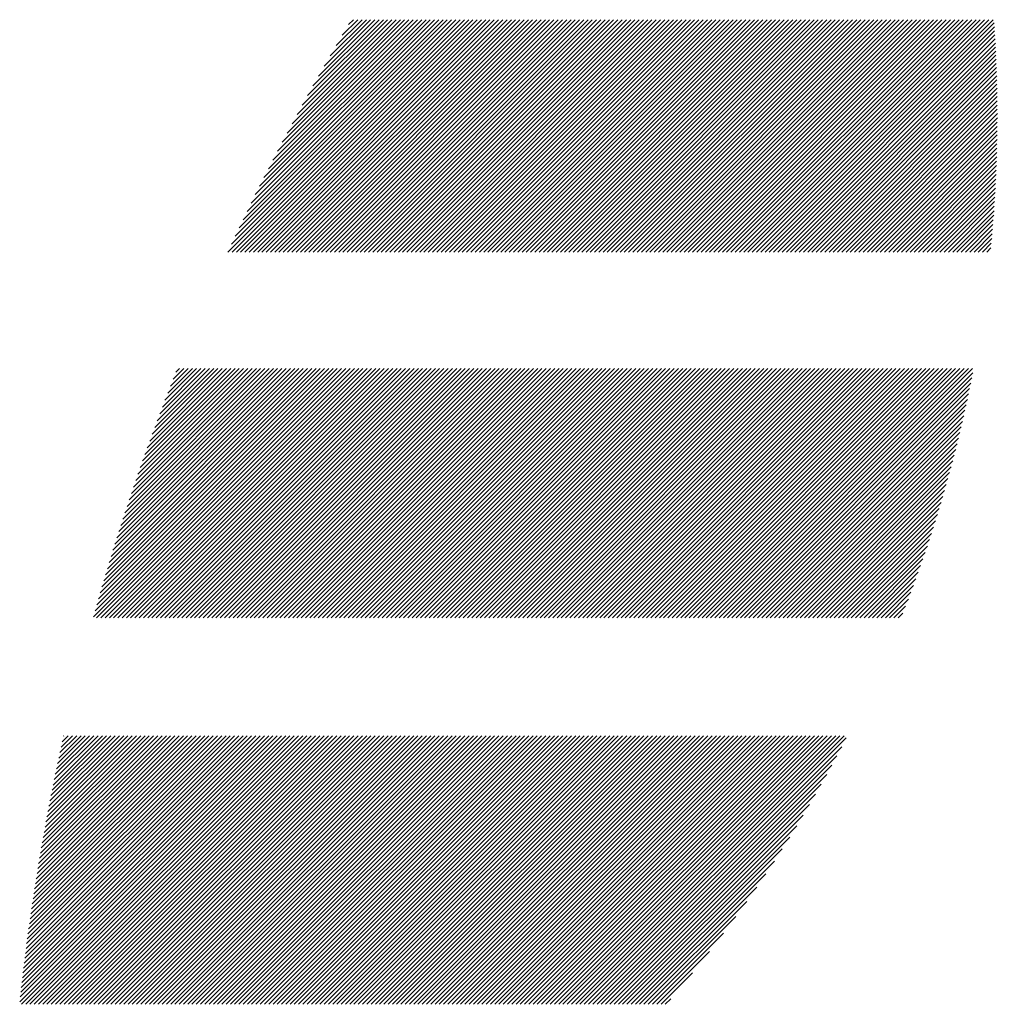
# Model space of a CAD drawing. Units: millimetres. Extents: x -315 to 315, y -245 to 228.
# Drawn here: x -288 to -274, y -183 to -168 of the extents above; entities that cross this region are included whole.
import ezdxf

# ---------------------------------------------------------------- set-up
doc = ezdxf.new("R2010")
doc.units = ezdxf.units.MM
doc.layers.add('CAXA0', color=7, linetype='Continuous', lineweight=70)
doc.layers.add('CAXA5', color=4, linetype='Continuous', lineweight=25)

# ---------------------------------------------------------------- blocks, each defined once
blk = doc.blocks.new('CAXBLOCK70')
at = {"layer": 'CAXA0', "color": 0, "linetype": 'Continuous', "lineweight": 25}
for p, q in [((-285.349, -171.814), (-281.924, -168.388)), ((-285.296, -171.696), (-281.987, -168.388)), ((-285.286, -171.814), (-281.861, -168.388)), ((-285.24, -171.578), (-282.05, -168.388)), ((-285.223, -171.814), (-281.798, -168.388)), ((-285.183, -171.458), (-282.113, -168.388)), ((-285.161, -171.814), (-281.735, -168.388)), ((-285.125, -171.337), (-282.176, -168.388)), ((-285.098, -171.814), (-281.672, -168.388)), ((-285.065, -171.215), (-282.239, -168.388)), ((-285.035, -171.814), (-281.609, -168.388)), ((-285.005, -171.092), (-282.302, -168.388)), ((-284.972, -171.814), (-281.547, -168.388)), ((-284.944, -170.967), (-282.364, -168.388)), ((-284.909, -171.814), (-281.484, -168.388)), ((-284.881, -170.842), (-282.427, -168.388)), ((-284.846, -171.814), (-281.421, -168.388)), ((-284.817, -170.715), (-282.49, -168.388)), ((-284.783, -171.814), (-281.358, -168.388)), ((-284.752, -170.587), (-282.553, -168.388)), ((-284.721, -171.814), (-281.295, -168.388)), ((-284.685, -170.457), (-282.616, -168.388)), ((-284.658, -171.814), (-281.232, -168.388)), ((-284.617, -170.326), (-282.679, -168.388)), ((-284.595, -171.814), (-281.169, -168.388)), ((-284.547, -170.194), (-282.742, -168.388)), ((-284.532, -171.814), (-281.106, -168.388)), ((-284.476, -170.06), (-282.804, -168.388)), ((-284.469, -171.814), (-281.044, -168.388)), ((-284.406, -171.814), (-280.981, -168.388)), ((-284.403, -169.924), (-282.867, -168.388)), ((-284.343, -171.814), (-280.918, -168.388)), ((-284.329, -169.787), (-282.93, -168.388)), ((-284.28, -171.814), (-280.855, -168.388)), ((-284.253, -169.648), (-282.993, -168.388)), ((-284.218, -171.814), (-280.792, -168.388)), ((-284.175, -169.507), (-283.056, -168.388)), ((-284.155, -171.814), (-280.729, -168.388)), ((-284.095, -169.364), (-283.119, -168.388)), ((-284.092, -171.814), (-280.666, -168.388)), ((-284.029, -171.814), (-280.604, -168.388)), ((-284.013, -169.219), (-283.182, -168.388)), ((-283.966, -171.814), (-280.541, -168.388)), ((-283.928, -169.072), (-283.245, -168.388)), ((-283.903, -171.814), (-280.478, -168.388)), ((-283.842, -168.923), (-283.307, -168.388)), ((-283.84, -171.814), (-280.415, -168.388)), ((-283.778, -171.814), (-280.352, -168.388)), ((-283.753, -168.771), (-283.37, -168.388)), ((-283.715, -171.814), (-280.289, -168.388)), ((-283.662, -168.617), (-283.433, -168.388)), ((-283.652, -171.814), (-280.226, -168.388)), ((-283.589, -171.814), (-280.163, -168.388)), ((-283.568, -168.46), (-283.496, -168.388)), ((-283.526, -171.814), (-280.101, -168.388)), ((-283.463, -171.814), (-280.038, -168.388)), ((-283.4, -171.814), (-279.975, -168.388)), ((-283.337, -171.814), (-279.912, -168.388)), ((-283.275, -171.814), (-279.849, -168.388)), ((-283.212, -171.814), (-279.786, -168.388)), ((-283.149, -171.814), (-279.723, -168.388)), ((-283.086, -171.814), (-279.661, -168.388)), ((-283.023, -171.814), (-279.598, -168.388)), ((-282.96, -171.814), (-279.535, -168.388)), ((-282.897, -171.814), (-279.472, -168.388)), ((-282.835, -171.814), (-279.409, -168.388)), ((-282.772, -171.814), (-279.346, -168.388)), ((-282.709, -171.814), (-279.283, -168.388)), ((-282.646, -171.814), (-279.22, -168.388)), ((-282.583, -171.814), (-279.158, -168.388)), ((-282.52, -171.814), (-279.095, -168.388)), ((-282.457, -171.814), (-279.032, -168.388)), ((-282.395, -171.814), (-278.969, -168.388)), ((-282.332, -171.814), (-278.906, -168.388)), ((-282.269, -171.814), (-278.843, -168.388)), ((-282.206, -171.814), (-278.78, -168.388)), ((-282.143, -171.814), (-278.718, -168.388)), ((-282.08, -171.814), (-278.655, -168.388)), ((-282.017, -171.814), (-278.592, -168.388)), ((-281.954, -171.814), (-278.529, -168.388)), ((-281.892, -171.814), (-278.466, -168.388)), ((-281.829, -171.814), (-278.403, -168.388)), ((-281.766, -171.814), (-278.34, -168.388)), ((-281.703, -171.814), (-278.277, -168.388)), ((-281.64, -171.814), (-278.215, -168.388)), ((-281.577, -171.814), (-278.152, -168.388)), ((-281.514, -171.814), (-278.089, -168.388)), ((-281.452, -171.814), (-278.026, -168.388)), ((-281.389, -171.814), (-277.963, -168.388)), ((-281.326, -171.814), (-277.9, -168.388)), ((-281.263, -171.814), (-277.837, -168.388)), ((-281.2, -171.814), (-277.775, -168.388)), ((-281.137, -171.814), (-277.712, -168.388)), ((-281.074, -171.814), (-277.649, -168.388)), ((-281.011, -171.814), (-277.586, -168.388)), ((-280.949, -171.814), (-277.523, -168.388)), ((-280.886, -171.814), (-277.46, -168.388)), ((-280.823, -171.814), (-277.397, -168.388)), ((-280.76, -171.814), (-277.335, -168.388)), ((-280.697, -171.814), (-277.272, -168.388)), ((-280.634, -171.814), (-277.209, -168.388)), ((-280.571, -171.814), (-277.146, -168.388)), ((-280.509, -171.814), (-277.083, -168.388)), ((-280.446, -171.814), (-277.02, -168.388)), ((-280.383, -171.814), (-276.957, -168.388)), ((-280.32, -171.814), (-276.894, -168.388)), ((-280.257, -171.814), (-276.832, -168.388)), ((-280.194, -171.814), (-276.769, -168.388)), ((-280.131, -171.814), (-276.706, -168.388)), ((-280.068, -171.814), (-276.643, -168.388)), ((-280.006, -171.814), (-276.58, -168.388)), ((-279.943, -171.814), (-276.517, -168.388)), ((-279.88, -171.814), (-276.454, -168.388)), ((-279.817, -171.814), (-276.392, -168.388)), ((-279.754, -171.814), (-276.329, -168.388)), ((-279.691, -171.814), (-276.266, -168.388)), ((-279.628, -171.814), (-276.203, -168.388)), ((-279.566, -171.814), (-276.14, -168.388)), ((-279.503, -171.814), (-276.077, -168.388)), ((-279.44, -171.814), (-276.014, -168.388)), ((-279.377, -171.814), (-275.951, -168.388)), ((-279.314, -171.814), (-275.889, -168.388)), ((-279.251, -171.814), (-275.826, -168.388)), ((-279.188, -171.814), (-275.763, -168.388)), ((-279.125, -171.814), (-275.7, -168.388)), ((-279.063, -171.814), (-275.637, -168.388)), ((-279, -171.814), (-275.574, -168.388)), ((-278.937, -171.814), (-275.511, -168.388)), ((-278.874, -171.814), (-275.449, -168.388)), ((-278.811, -171.814), (-275.386, -168.388)), ((-278.748, -171.814), (-275.323, -168.388)), ((-278.685, -171.814), (-275.26, -168.388)), ((-278.623, -171.814), (-275.197, -168.388)), ((-278.56, -171.814), (-275.134, -168.388)), ((-278.497, -171.814), (-275.071, -168.388)), ((-278.434, -171.814), (-275.008, -168.388)), ((-278.371, -171.814), (-274.946, -168.388)), ((-278.308, -171.814), (-274.883, -168.388)), ((-278.245, -171.814), (-274.82, -168.388)), ((-278.182, -171.814), (-274.757, -168.388)), ((-278.12, -171.814), (-274.694, -168.388)), ((-278.057, -171.814), (-274.631, -168.388)), ((-277.994, -171.814), (-274.568, -168.388)), ((-277.931, -171.814), (-274.506, -168.388)), ((-277.868, -171.814), (-274.443, -168.388)), ((-277.805, -171.814), (-274.38, -168.388)), ((-277.742, -171.814), (-274.317, -168.388)), ((-277.68, -171.814), (-274.254, -168.388)), ((-277.617, -171.814), (-274.191, -168.388)), ((-277.554, -171.814), (-274.128, -168.388)), ((-277.491, -171.814), (-274.065, -168.388)), ((-277.428, -171.814), (-274.05, -168.436)), ((-277.365, -171.814), (-274.046, -168.495)), ((-277.302, -171.814), (-274.043, -168.554)), ((-277.239, -171.814), (-274.039, -168.613)), ((-277.177, -171.814), (-274.035, -168.672)), ((-277.114, -171.814), (-274.032, -168.732)), ((-277.051, -171.814), (-274.029, -168.792)), ((-276.988, -171.814), (-274.026, -168.852)), ((-276.925, -171.814), (-274.023, -168.912)), ((-276.862, -171.814), (-274.021, -168.972)), ((-276.799, -171.814), (-274.018, -169.032)), ((-276.737, -171.814), (-274.016, -169.093)), ((-276.674, -171.814), (-274.014, -169.154)), ((-276.611, -171.814), (-274.012, -169.215)), ((-276.548, -171.814), (-274.01, -169.276)), ((-276.485, -171.814), (-274.009, -169.337)), ((-276.422, -171.814), (-274.007, -169.399)), ((-276.359, -171.814), (-274.006, -169.461)), ((-276.296, -171.814), (-274.005, -169.522)), ((-276.234, -171.814), (-274.005, -169.585)), ((-276.171, -171.814), (-274.004, -169.647)), ((-276.108, -171.814), (-274.004, -169.709)), ((-276.045, -171.814), (-274.003, -169.772)), ((-275.982, -171.814), (-274.003, -169.835)), ((-275.919, -171.814), (-274.004, -169.898)), ((-275.856, -171.814), (-274.004, -169.961)), ((-275.794, -171.814), (-274.005, -170.025)), ((-275.731, -171.814), (-274.005, -170.088)), ((-275.668, -171.814), (-274.006, -170.152)), ((-275.605, -171.814), (-274.008, -170.216)), ((-275.541, -171.814), (-274.009, -170.281)), ((-275.479, -171.814), (-274.011, -170.346)), ((-275.416, -171.814), (-274.012, -170.41)), ((-275.353, -171.814), (-274.015, -170.475)), ((-275.29, -171.814), (-274.017, -170.54)), ((-275.227, -171.814), (-274.019, -170.606)), ((-275.164, -171.814), (-274.022, -170.671)), ((-275.101, -171.814), (-274.025, -170.737)), ((-275.039, -171.814), (-274.028, -170.803)), ((-274.976, -171.814), (-274.032, -170.87)), ((-274.913, -171.814), (-274.035, -170.936)), ((-274.85, -171.814), (-274.039, -171.003)), ((-274.787, -171.814), (-274.043, -171.07)), ((-274.724, -171.814), (-274.048, -171.137)), ((-274.661, -171.814), (-274.052, -171.205)), ((-274.598, -171.814), (-274.057, -171.272)), ((-274.536, -171.814), (-274.062, -171.34)), ((-274.473, -171.814), (-274.068, -171.408)), ((-274.41, -171.814), (-274.073, -171.477)), ((-274.347, -171.814), (-274.079, -171.546)), ((-274.284, -171.814), (-274.085, -171.615)), ((-274.221, -171.814), (-274.092, -171.684)), ((-274.158, -171.814), (-274.098, -171.754)), ((-287.331, -177.19), (-283.672, -173.531)), ((-287.307, -177.103), (-283.735, -173.531)), ((-287.285, -177.207), (-283.609, -173.531)), ((-287.282, -177.015), (-283.797, -173.531)), ((-287.257, -176.927), (-283.86, -173.531)), ((-287.231, -176.839), (-283.923, -173.531)), ((-287.222, -177.207), (-283.546, -173.531)), ((-287.206, -176.75), (-283.986, -173.531)), ((-287.179, -176.661), (-284.049, -173.531)), ((-287.159, -177.207), (-283.483, -173.531)), ((-287.153, -176.572), (-284.112, -173.531)), ((-287.126, -176.482), (-284.175, -173.531)), ((-287.099, -176.392), (-284.238, -173.531)), ((-287.096, -177.207), (-283.42, -173.531)), ((-287.071, -176.302), (-284.3, -173.531)), ((-287.043, -176.211), (-284.363, -173.531)), ((-287.033, -177.207), (-283.357, -173.531)), ((-287.015, -176.119), (-284.426, -173.531)), ((-286.986, -176.028), (-284.489, -173.531)), ((-286.971, -177.207), (-283.295, -173.531)), ((-286.957, -175.936), (-284.552, -173.531)), ((-286.927, -175.843), (-284.615, -173.531)), ((-286.908, -177.207), (-283.232, -173.531)), ((-286.897, -175.75), (-284.678, -173.531)), ((-286.866, -175.657), (-284.74, -173.531)), ((-286.845, -177.207), (-283.169, -173.531)), ((-286.836, -175.563), (-284.803, -173.531)), ((-286.804, -175.469), (-284.866, -173.531)), ((-286.782, -177.207), (-283.106, -173.531)), ((-286.772, -175.374), (-284.929, -173.531)), ((-286.74, -175.279), (-284.992, -173.531)), ((-286.719, -177.207), (-283.043, -173.531)), ((-286.707, -175.183), (-285.055, -173.531)), ((-286.674, -175.087), (-285.118, -173.531)), ((-286.656, -177.207), (-282.98, -173.531)), ((-286.641, -174.991), (-285.18, -173.531)), ((-286.606, -174.894), (-285.243, -173.531)), ((-286.593, -177.207), (-282.917, -173.531)), ((-286.572, -174.796), (-285.306, -173.531)), ((-286.537, -174.698), (-285.369, -173.531)), ((-286.53, -177.207), (-282.854, -173.531)), ((-286.501, -174.6), (-285.432, -173.531)), ((-286.468, -177.207), (-282.792, -173.531)), ((-286.465, -174.501), (-285.495, -173.531)), ((-286.428, -174.401), (-285.558, -173.531)), ((-286.405, -177.207), (-282.729, -173.531)), ((-286.391, -174.301), (-285.621, -173.531)), ((-286.353, -174.2), (-285.683, -173.531)), ((-286.342, -177.207), (-282.666, -173.531)), ((-286.315, -174.099), (-285.746, -173.531)), ((-286.279, -177.207), (-282.603, -173.531)), ((-286.276, -173.997), (-285.809, -173.531)), ((-286.236, -173.895), (-285.872, -173.531)), ((-286.216, -177.207), (-282.54, -173.531)), ((-286.196, -173.792), (-285.935, -173.531)), ((-286.155, -173.688), (-285.998, -173.531)), ((-286.153, -177.207), (-282.477, -173.531)), ((-286.114, -173.584), (-286.061, -173.531)), ((-286.09, -177.207), (-282.414, -173.531)), ((-286.028, -177.207), (-282.352, -173.531)), ((-285.965, -177.207), (-282.289, -173.531)), ((-285.902, -177.207), (-282.226, -173.531)), ((-285.839, -177.207), (-282.163, -173.531)), ((-285.776, -177.207), (-282.1, -173.531)), ((-285.713, -177.207), (-282.037, -173.531)), ((-285.65, -177.207), (-281.974, -173.531)), ((-285.587, -177.207), (-281.911, -173.531)), ((-285.525, -177.207), (-281.849, -173.531)), ((-285.462, -177.207), (-281.786, -173.531)), ((-285.399, -177.207), (-281.723, -173.531)), ((-285.336, -177.207), (-281.66, -173.531)), ((-285.273, -177.207), (-281.597, -173.531)), ((-285.21, -177.207), (-281.534, -173.531)), ((-285.147, -177.207), (-281.471, -173.531)), ((-285.085, -177.207), (-281.409, -173.531)), ((-285.022, -177.207), (-281.346, -173.531)), ((-284.959, -177.207), (-281.283, -173.531)), ((-284.896, -177.207), (-281.22, -173.531)), ((-284.833, -177.207), (-281.157, -173.531)), ((-284.77, -177.207), (-281.094, -173.531)), ((-284.707, -177.207), (-281.031, -173.531)), ((-284.644, -177.207), (-280.968, -173.531)), ((-284.582, -177.207), (-280.906, -173.531)), ((-284.519, -177.207), (-280.843, -173.531)), ((-284.456, -177.207), (-280.78, -173.531)), ((-284.393, -177.207), (-280.717, -173.531)), ((-284.33, -177.207), (-280.654, -173.531)), ((-284.267, -177.207), (-280.591, -173.531)), ((-284.204, -177.207), (-280.528, -173.531)), ((-284.142, -177.207), (-280.466, -173.531)), ((-284.079, -177.207), (-280.403, -173.531)), ((-284.016, -177.207), (-280.34, -173.531)), ((-283.953, -177.207), (-280.277, -173.531)), ((-283.89, -177.207), (-280.214, -173.531)), ((-283.827, -177.207), (-280.151, -173.531)), ((-283.764, -177.207), (-280.088, -173.531)), ((-283.701, -177.207), (-280.025, -173.531)), ((-283.639, -177.207), (-279.963, -173.531)), ((-283.576, -177.207), (-279.9, -173.531)), ((-283.513, -177.207), (-279.837, -173.531)), ((-283.45, -177.207), (-279.774, -173.531)), ((-283.387, -177.207), (-279.711, -173.531)), ((-283.324, -177.207), (-279.648, -173.531)), ((-283.261, -177.207), (-279.585, -173.531)), ((-283.199, -177.207), (-279.523, -173.531)), ((-283.136, -177.207), (-279.46, -173.531)), ((-283.073, -177.207), (-279.397, -173.531)), ((-283.01, -177.207), (-279.334, -173.531)), ((-282.947, -177.207), (-279.271, -173.531)), ((-282.884, -177.207), (-279.208, -173.531)), ((-282.821, -177.207), (-279.145, -173.531)), ((-282.758, -177.207), (-279.082, -173.531)), ((-282.696, -177.207), (-279.02, -173.531)), ((-282.633, -177.207), (-278.957, -173.531)), ((-282.57, -177.207), (-278.894, -173.531)), ((-282.507, -177.207), (-278.831, -173.531)), ((-282.444, -177.207), (-278.768, -173.531)), ((-282.381, -177.207), (-278.705, -173.531)), ((-282.318, -177.207), (-278.642, -173.531)), ((-282.256, -177.207), (-278.58, -173.531)), ((-282.193, -177.207), (-278.517, -173.531)), ((-282.13, -177.207), (-278.454, -173.531)), ((-282.067, -177.207), (-278.391, -173.531)), ((-282.004, -177.207), (-278.328, -173.531)), ((-281.941, -177.207), (-278.265, -173.531)), ((-281.878, -177.207), (-278.202, -173.531)), ((-281.816, -177.207), (-278.139, -173.531)), ((-281.753, -177.207), (-278.077, -173.531)), ((-281.69, -177.207), (-278.014, -173.531)), ((-281.627, -177.207), (-277.951, -173.531)), ((-281.564, -177.207), (-277.888, -173.531)), ((-281.501, -177.207), (-277.825, -173.531)), ((-281.438, -177.207), (-277.762, -173.531)), ((-281.375, -177.207), (-277.699, -173.531)), ((-281.313, -177.207), (-277.637, -173.531)), ((-281.25, -177.207), (-277.574, -173.531)), ((-281.187, -177.207), (-277.511, -173.531)), ((-281.124, -177.207), (-277.448, -173.531)), ((-281.061, -177.207), (-277.385, -173.531)), ((-280.998, -177.207), (-277.322, -173.531)), ((-280.935, -177.207), (-277.259, -173.531)), ((-280.872, -177.207), (-277.196, -173.531)), ((-280.809, -177.207), (-277.133, -173.531)), ((-280.746, -177.207), (-277.07, -173.531)), ((-280.683, -177.207), (-277.007, -173.531)), ((-280.62, -177.207), (-276.944, -173.531)), ((-280.558, -177.207), (-276.882, -173.531)), ((-280.495, -177.207), (-276.819, -173.531)), ((-280.432, -177.207), (-276.756, -173.531)), ((-280.369, -177.207), (-276.693, -173.531)), ((-280.306, -177.207), (-276.63, -173.531)), ((-280.243, -177.207), (-276.567, -173.531)), ((-280.18, -177.207), (-276.504, -173.531)), ((-280.117, -177.207), (-276.441, -173.531)), ((-280.055, -177.207), (-276.379, -173.531)), ((-279.992, -177.207), (-276.316, -173.531)), ((-279.929, -177.207), (-276.253, -173.531)), ((-279.866, -177.207), (-276.19, -173.531)), ((-279.803, -177.207), (-276.127, -173.531)), ((-279.74, -177.207), (-276.064, -173.531)), ((-279.677, -177.207), (-276.001, -173.531)), ((-279.615, -177.207), (-275.939, -173.531)), ((-279.552, -177.207), (-275.876, -173.531)), ((-279.489, -177.207), (-275.813, -173.531)), ((-279.426, -177.207), (-275.75, -173.531)), ((-279.363, -177.207), (-275.687, -173.531)), ((-279.3, -177.207), (-275.624, -173.531)), ((-279.237, -177.207), (-275.561, -173.531)), ((-279.174, -177.207), (-275.498, -173.531)), ((-279.112, -177.207), (-275.436, -173.531)), ((-279.049, -177.207), (-275.373, -173.531)), ((-278.986, -177.207), (-275.31, -173.531)), ((-278.923, -177.207), (-275.247, -173.531)), ((-278.86, -177.207), (-275.184, -173.531)), ((-278.797, -177.207), (-275.121, -173.531)), ((-278.734, -177.207), (-275.058, -173.531)), ((-278.672, -177.207), (-274.996, -173.531)), ((-278.609, -177.207), (-274.933, -173.531)), ((-278.546, -177.207), (-274.87, -173.531)), ((-278.483, -177.207), (-274.807, -173.531)), ((-278.42, -177.207), (-274.744, -173.531)), ((-278.357, -177.207), (-274.681, -173.531)), ((-278.294, -177.207), (-274.618, -173.531)), ((-278.232, -177.207), (-274.555, -173.531)), ((-278.169, -177.207), (-274.493, -173.531)), ((-278.106, -177.207), (-274.43, -173.531)), ((-278.043, -177.207), (-274.367, -173.531)), ((-277.98, -177.207), (-274.365, -173.592)), ((-277.917, -177.207), (-274.38, -173.67)), ((-277.854, -177.207), (-274.396, -173.748)), ((-277.791, -177.207), (-274.412, -173.827)), ((-277.729, -177.207), (-274.428, -173.906)), ((-277.666, -177.207), (-274.445, -173.986)), ((-277.603, -177.207), (-274.462, -174.066)), ((-277.54, -177.207), (-274.48, -174.147)), ((-277.477, -177.207), (-274.498, -174.228)), ((-277.414, -177.207), (-274.517, -174.31)), ((-277.351, -177.207), (-274.536, -174.392)), ((-277.289, -177.207), (-274.556, -174.474)), ((-277.226, -177.207), (-274.576, -174.557)), ((-277.163, -177.207), (-274.596, -174.64)), ((-277.1, -177.207), (-274.617, -174.724)), ((-277.037, -177.207), (-274.639, -174.809)), ((-276.974, -177.207), (-274.661, -174.894)), ((-276.911, -177.207), (-274.684, -174.98)), ((-276.848, -177.207), (-274.707, -175.066)), ((-276.786, -177.207), (-274.731, -175.152)), ((-276.723, -177.207), (-274.755, -175.24)), ((-276.66, -177.207), (-274.781, -175.328)), ((-276.597, -177.207), (-274.806, -175.416)), ((-276.534, -177.207), (-274.832, -175.505)), ((-276.471, -177.207), (-274.859, -175.595)), ((-276.408, -177.207), (-274.887, -175.685)), ((-276.346, -177.207), (-274.915, -175.777)), ((-276.283, -177.207), (-274.944, -175.868)), ((-276.22, -177.207), (-274.974, -175.961)), ((-276.157, -177.207), (-275.004, -176.054)), ((-276.094, -177.207), (-275.035, -176.148)), ((-276.031, -177.207), (-275.067, -176.243)), ((-275.968, -177.207), (-275.1, -176.339)), ((-275.905, -177.207), (-275.134, -176.435)), ((-275.843, -177.207), (-275.168, -176.533)), ((-275.78, -177.207), (-275.204, -176.631)), ((-275.717, -177.207), (-275.24, -176.73)), ((-275.654, -177.207), (-275.277, -176.83)), ((-275.591, -177.207), (-275.315, -176.931)), ((-275.528, -177.207), (-275.355, -177.033)), ((-275.465, -177.207), (-275.395, -177.136)), ((-288.418, -182.867), (-284.496, -178.944)), ((-288.411, -182.796), (-284.559, -178.944)), ((-288.403, -182.726), (-284.622, -178.944)), ((-288.395, -182.655), (-284.684, -178.944)), ((-288.393, -182.904), (-284.433, -178.944)), ((-288.387, -182.584), (-284.747, -178.944)), ((-288.378, -182.513), (-284.81, -178.944)), ((-288.37, -182.441), (-284.873, -178.944)), ((-288.361, -182.37), (-284.936, -178.944)), ((-288.353, -182.298), (-284.999, -178.944)), ((-288.344, -182.226), (-285.062, -178.944)), ((-288.334, -182.154), (-285.125, -178.944)), ((-288.33, -182.904), (-284.37, -178.944)), ((-288.325, -182.082), (-285.187, -178.944)), ((-288.316, -182.01), (-285.25, -178.944)), ((-288.306, -181.937), (-285.313, -178.944)), ((-288.296, -181.864), (-285.376, -178.944)), ((-288.286, -181.791), (-285.439, -178.944)), ((-288.276, -181.718), (-285.502, -178.944)), ((-288.267, -182.904), (-284.307, -178.944)), ((-288.265, -181.645), (-285.565, -178.944)), ((-288.255, -181.572), (-285.627, -178.944)), ((-288.244, -181.498), (-285.69, -178.944)), ((-288.233, -181.424), (-285.753, -178.944)), ((-288.222, -181.35), (-285.816, -178.944)), ((-288.211, -181.276), (-285.879, -178.944)), ((-288.204, -182.904), (-284.244, -178.944)), ((-288.199, -181.202), (-285.942, -178.944)), ((-288.187, -181.127), (-286.005, -178.944)), ((-288.176, -181.052), (-286.068, -178.944)), ((-288.163, -180.977), (-286.13, -178.944)), ((-288.151, -180.902), (-286.193, -178.944)), ((-288.141, -182.904), (-284.182, -178.944)), ((-288.139, -180.827), (-286.256, -178.944)), ((-288.126, -180.751), (-286.319, -178.944)), ((-288.113, -180.675), (-286.382, -178.944)), ((-288.1, -180.599), (-286.445, -178.944)), ((-288.087, -180.523), (-286.508, -178.944)), ((-288.079, -182.904), (-284.119, -178.944)), ((-288.073, -180.447), (-286.57, -178.944)), ((-288.059, -180.37), (-286.633, -178.944)), ((-288.045, -180.293), (-286.696, -178.944)), ((-288.031, -180.216), (-286.759, -178.944)), ((-288.017, -180.139), (-286.822, -178.944)), ((-288.016, -182.904), (-284.056, -178.944)), ((-288.002, -180.062), (-286.885, -178.944)), ((-287.987, -179.984), (-286.948, -178.944)), ((-287.972, -179.906), (-287.011, -178.944)), ((-287.957, -179.828), (-287.073, -178.944)), ((-287.953, -182.904), (-283.993, -178.944)), ((-287.941, -179.749), (-287.136, -178.944)), ((-287.926, -179.671), (-287.199, -178.944)), ((-287.91, -179.592), (-287.262, -178.944)), ((-287.893, -179.513), (-287.325, -178.944)), ((-287.89, -182.904), (-283.93, -178.944)), ((-287.877, -179.433), (-287.388, -178.944)), ((-287.86, -179.354), (-287.451, -178.944)), ((-287.843, -179.274), (-287.513, -178.944)), ((-287.827, -182.904), (-283.867, -178.944)), ((-287.826, -179.194), (-287.576, -178.944)), ((-287.809, -179.114), (-287.639, -178.944)), ((-287.791, -179.033), (-287.702, -178.944)), ((-287.773, -178.952), (-287.765, -178.944)), ((-287.764, -182.904), (-283.804, -178.944)), ((-287.701, -182.904), (-283.742, -178.944)), ((-287.639, -182.904), (-283.679, -178.944)), ((-287.576, -182.904), (-283.616, -178.944)), ((-287.513, -182.904), (-283.553, -178.944)), ((-287.45, -182.904), (-283.49, -178.944)), ((-287.387, -182.904), (-283.427, -178.944)), ((-287.324, -182.904), (-283.364, -178.944)), ((-287.261, -182.904), (-283.301, -178.944)), ((-287.199, -182.904), (-283.239, -178.944)), ((-287.136, -182.904), (-283.176, -178.944)), ((-287.073, -182.904), (-283.113, -178.944)), ((-287.01, -182.904), (-283.05, -178.944)), ((-286.947, -182.904), (-282.987, -178.944)), ((-286.884, -182.904), (-282.924, -178.944)), ((-286.821, -182.904), (-282.861, -178.944)), ((-286.758, -182.904), (-282.799, -178.944)), ((-286.696, -182.904), (-282.736, -178.944)), ((-286.632, -182.904), (-282.672, -178.944)), ((-286.569, -182.904), (-282.609, -178.944)), ((-286.506, -182.904), (-282.546, -178.944)), ((-286.443, -182.904), (-282.484, -178.944)), ((-286.381, -182.904), (-282.421, -178.944)), ((-286.318, -182.904), (-282.358, -178.944)), ((-286.255, -182.904), (-282.295, -178.944)), ((-286.192, -182.904), (-282.232, -178.944)), ((-286.129, -182.904), (-282.169, -178.944)), ((-286.066, -182.904), (-282.106, -178.944)), ((-286.003, -182.904), (-282.043, -178.944)), ((-285.941, -182.904), (-281.981, -178.944)), ((-285.878, -182.904), (-281.918, -178.944)), ((-285.815, -182.904), (-281.855, -178.944)), ((-285.752, -182.904), (-281.792, -178.944)), ((-285.689, -182.904), (-281.729, -178.944)), ((-285.626, -182.904), (-281.666, -178.944)), ((-285.563, -182.904), (-281.603, -178.944)), ((-285.5, -182.904), (-281.541, -178.944)), ((-285.438, -182.904), (-281.478, -178.944)), ((-285.375, -182.904), (-281.415, -178.944)), ((-285.312, -182.904), (-281.352, -178.944)), ((-285.249, -182.904), (-281.289, -178.944)), ((-285.186, -182.904), (-281.226, -178.944)), ((-285.123, -182.904), (-281.163, -178.944)), ((-285.06, -182.904), (-281.1, -178.944)), ((-284.998, -182.904), (-281.038, -178.944)), ((-284.935, -182.904), (-280.975, -178.944)), ((-284.872, -182.904), (-280.912, -178.944)), ((-284.809, -182.904), (-280.849, -178.944)), ((-284.746, -182.904), (-280.786, -178.944)), ((-284.683, -182.904), (-280.723, -178.944)), ((-284.62, -182.904), (-280.66, -178.944)), ((-284.557, -182.904), (-280.598, -178.944)), ((-284.495, -182.904), (-280.535, -178.944)), ((-284.432, -182.904), (-280.472, -178.944)), ((-284.369, -182.904), (-280.409, -178.944)), ((-284.306, -182.904), (-280.346, -178.944)), ((-284.243, -182.904), (-280.283, -178.944)), ((-284.18, -182.904), (-280.22, -178.944)), ((-284.117, -182.904), (-280.158, -178.944)), ((-284.055, -182.904), (-280.095, -178.944)), ((-283.992, -182.904), (-280.032, -178.944)), ((-283.929, -182.904), (-279.969, -178.944)), ((-283.866, -182.904), (-279.906, -178.944)), ((-283.803, -182.904), (-279.843, -178.944)), ((-283.74, -182.904), (-279.78, -178.944)), ((-283.677, -182.904), (-279.717, -178.944)), ((-283.615, -182.904), (-279.655, -178.944)), ((-283.552, -182.904), (-279.592, -178.944)), ((-283.489, -182.904), (-279.529, -178.944)), ((-283.426, -182.904), (-279.466, -178.944)), ((-283.363, -182.904), (-279.403, -178.944)), ((-283.3, -182.904), (-279.34, -178.944)), ((-283.237, -182.904), (-279.277, -178.944)), ((-283.174, -182.904), (-279.215, -178.944)), ((-283.112, -182.904), (-279.152, -178.944)), ((-283.049, -182.904), (-279.089, -178.944)), ((-282.986, -182.904), (-279.026, -178.944)), ((-282.923, -182.904), (-278.963, -178.944)), ((-282.86, -182.904), (-278.9, -178.944)), ((-282.797, -182.904), (-278.837, -178.944)), ((-282.734, -182.904), (-278.774, -178.944)), ((-282.672, -182.904), (-278.712, -178.944)), ((-282.609, -182.904), (-278.649, -178.944)), ((-282.546, -182.904), (-278.586, -178.944)), ((-282.483, -182.904), (-278.523, -178.944)), ((-282.42, -182.904), (-278.46, -178.944)), ((-282.357, -182.904), (-278.397, -178.944)), ((-282.294, -182.904), (-278.334, -178.944)), ((-282.231, -182.904), (-278.272, -178.944)), ((-282.169, -182.904), (-278.209, -178.944)), ((-282.106, -182.904), (-278.146, -178.944)), ((-282.043, -182.904), (-278.083, -178.944)), ((-281.98, -182.904), (-278.02, -178.944)), ((-281.917, -182.904), (-277.957, -178.944)), ((-281.854, -182.904), (-277.894, -178.944)), ((-281.791, -182.904), (-277.831, -178.944)), ((-281.729, -182.904), (-277.769, -178.944)), ((-281.666, -182.904), (-277.706, -178.944)), ((-281.603, -182.904), (-277.643, -178.944)), ((-281.54, -182.904), (-277.58, -178.944)), ((-281.477, -182.904), (-277.517, -178.944)), ((-281.414, -182.904), (-277.454, -178.944)), ((-281.351, -182.904), (-277.391, -178.944)), ((-281.288, -182.904), (-277.329, -178.944)), ((-281.226, -182.904), (-277.266, -178.944)), ((-281.163, -182.904), (-277.203, -178.944)), ((-281.1, -182.904), (-277.14, -178.944)), ((-281.037, -182.904), (-277.077, -178.944)), ((-280.974, -182.904), (-277.014, -178.944)), ((-280.911, -182.904), (-276.951, -178.944)), ((-280.848, -182.904), (-276.888, -178.944)), ((-280.786, -182.904), (-276.826, -178.944)), ((-280.723, -182.904), (-276.763, -178.944)), ((-280.66, -182.904), (-276.7, -178.944)), ((-280.597, -182.904), (-276.637, -178.944)), ((-280.534, -182.904), (-276.574, -178.944)), ((-280.471, -182.904), (-276.511, -178.944)), ((-280.408, -182.904), (-276.448, -178.944)), ((-280.345, -182.904), (-276.386, -178.944)), ((-280.283, -182.904), (-276.323, -178.944)), ((-280.22, -182.904), (-276.26, -178.944)), ((-280.157, -182.904), (-276.23, -178.977)), ((-280.094, -182.904), (-276.298, -179.108)), ((-280.031, -182.904), (-276.369, -179.242)), ((-279.968, -182.904), (-276.442, -179.378)), ((-279.905, -182.904), (-276.519, -179.518)), ((-279.843, -182.904), (-276.6, -179.661)), ((-279.78, -182.904), (-276.684, -179.808)), ((-279.717, -182.904), (-276.772, -179.959)), ((-279.654, -182.904), (-276.864, -180.114)), ((-279.591, -182.904), (-276.961, -180.274)), ((-279.528, -182.904), (-277.064, -180.44)), ((-279.465, -182.904), (-277.174, -180.612)), ((-279.402, -182.904), (-277.29, -180.792)), ((-279.34, -182.904), (-277.415, -180.98)), ((-279.277, -182.904), (-277.55, -181.177)), ((-279.214, -182.904), (-277.697, -181.387)), ((-279.151, -182.904), (-277.859, -181.612)), ((-279.088, -182.904), (-278.041, -181.857)), ((-279.025, -182.904), (-278.249, -182.128)), ((-278.962, -182.904), (-278.498, -182.44)), ((-278.9, -182.904), (-278.817, -182.822))]:
    blk.add_line(p, q, dxfattribs=at)

msp = doc.modelspace()

# ---------------------------------------------------------------- block references
at = {"layer": 'CAXA5', "color": 1}
msp.add_blockref('CAXBLOCK70', (0, 0), dxfattribs=at)

doc.saveas('drawing.dxf')
